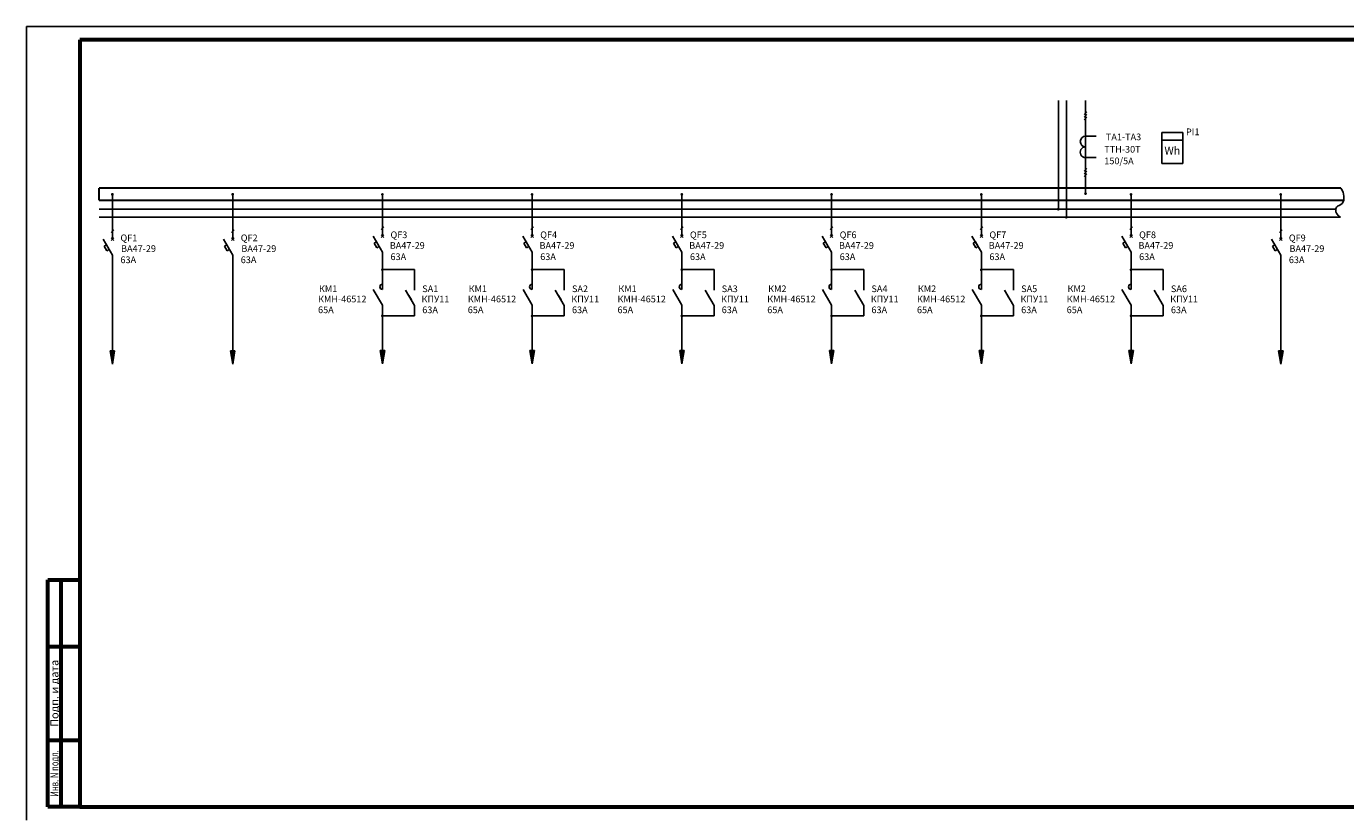
# Model space of a CAD drawing. Units: millimetres. Extents: x 99271 to 100241, y 9329 to 9923.
# Drawn here: x 99271 to 99764, y 9629 to 9923 of the extents above; entities that cross this region are included whole.
import ezdxf
from ezdxf.enums import TextEntityAlignment as Align

# ---------------------------------------------------------------- set-up
doc = ezdxf.new("R2010")
doc.units = ezdxf.units.MM
doc.layers.add('Штамп', color=7, linetype='Continuous', lineweight=18)
doc.layers.add('Электрические линии', color=7, linetype='Continuous', lineweight=25)
doc.styles.add('GOST 2.304', font='CS_Gost2304.shx', dxfattribs={"oblique": 15, "height": 2.5})
doc.styles.get("Standard").update_dxf_attribs({"font": 'arial.ttf'})

# ---------------------------------------------------------------- blocks, each defined once
blk = doc.blocks.new('трансформатор')
for p, q in [((0.02, -16), (0.02, 0)), ((0.02, -4), (4.02, -4)), ((0.02, -12), (4.02, -12))]:
    blk.add_line(p, q)
for centre, start, end in [((0.02, -6), 90, 270), ((0.01, -10), 89.716, 270.284)]:
    blk.add_arc(centre, 2, start, end)
at = {"oblique": 10}
for tag, p in [('ПРИМЕЧАНИЕ', (3, -0.56)), ('ПОЗИЦИЯ', (3, -5.5)), ('МАРКА', (12.13, -10.14)), ('НОМ_ЗНАЧЕНИЕ', (8.57, -14.48))]:
    blk.add_attdef(tag, p, '', height=3, dxfattribs=at)
blk = doc.blocks.new('счетчик')
for p, q in [((-4, -20), (-4, -8)), ((-4, -8), (-4, -10)), ((-4, -8), (-4, -11)), ((-4, -8), (4, -8)), ((4, -8), (4, -20)), ((-4, -11), (4, -11)), ((4, -20), (-4, -20))]:
    blk.add_line(p, q)
at = {"insert": (0, -15), "char_height": 3, "width": 8, "attachment_point": 5}
blk.add_mtext('{\\Fcs_gost2304|c0;Wh}', dxfattribs=at)
at = {"oblique": 10}
for tag, p in [('ПОЗИЦИЯ', (5.08, -11.52)), ('МАРКА', (14.5, -15.51)), ('НОМ_ЗНАЧЕНИЕ', (14.14, -19.72)), ('ПРИМЕЧАНИЕ', (13.94, -24.24))]:
    blk.add_attdef(tag, p, '', height=3, dxfattribs=at)
blk = doc.blocks.new('3 фазы')
for p, q in [((2643.65, 2295.35), (2642.65, 2294.36)), ((2643.65, 2294.35), (2642.65, 2293.36)), ((2643.16, 2294.4), (2643.16, 2293.37)), ((2643.65, 2293.35), (2642.65, 2292.36))]:
    blk.add_line(p, q)
blk = doc.blocks.new('вык.авт')
for p, q in [((1.4, -4.12), (1.4, -0.12)), ((1.4, -8.12), (1.4, -4.12)), ((-2.11, -8.12), (1.4, -14.12)), ((0.9, -8.62), (1.9, -7.62)), ((0.9, -7.62), (1.9, -8.62)), ((0.9, -8.62), (1.9, -7.62)), ((-0.86, -10.26), (-1.72, -10.76)), ((-1.72, -10.76), (-0.71, -12.49)), ((0.15, -11.98), (-0.86, -10.26)), ((-0.71, -12.49), (0.15, -11.98)), ((1.4, -14.12), (1.4, -18.12))]:
    blk.add_line(p, q)
at = {"oblique": 10}
for tag, p in [('ПРИМЕЧАНИЕ', (4.4, -5.09)), ('ПОЗИЦИЯ', (4.4, -8.91)), ('МАРКА', (13.82, -12.91)), ('НОМ_ЗНАЧЕНИЕ', (4.4, -17.12))]:
    blk.add_attdef(tag, p, '', height=3, dxfattribs=at)
blk = doc.blocks.new('12')
for p, q in [((-3.5, -4), (0, -10)), ((0, -4), (0, 0)), ((0, -10), (0, -14))]:
    blk.add_line(p, q)
at = {"ltscale": 100}
blk.add_arc((0, -3), 1, 90, 270, dxfattribs=at)
at = {"oblique": 10}
for tag, p in [('ПРИМЕЧАНИЕ', (-24.18, -1.97)), ('ПОЗИЦИЯ', (-24.18, -5.8)), ('МАРКА', (-24.52, -14.17)), ('НОМ_ЗНАЧЕНИЕ', (-24.52, -19.24))]:
    blk.add_attdef(tag, p, '', height=3, dxfattribs=at)
blk = doc.blocks.new('13')
for p, q in [((1.4, -4.12), (1.4, -0.12)), ((1.4, -8.12), (1.4, -4.12)), ((-2.11, -8.12), (1.4, -14.12)), ((0.15, -11.98), (-0.86, -10.26)), ((1.4, -14.12), (1.4, -18.12))]:
    blk.add_line(p, q)
at = {"oblique": 10}
for tag, p in [('ПРИМЕЧАНИЕ', (4.4, -5.09)), ('ПОЗИЦИЯ', (4.4, -8.91)), ('МАРКА', (13.82, -12.91)), ('НОМ_ЗНАЧЕНИЕ', (4.4, -17.12))]:
    blk.add_attdef(tag, p, '', height=3, dxfattribs=at)

msp = doc.modelspace()

# ---------------------------------------------------------------- hatches: boundary and pattern name
for points in [[(99303.016, 9796.744), (99303.849, 9801.744), (99302.183, 9801.744)], [(99348.016, 9796.744), (99348.849, 9801.744), (99347.183, 9801.744)], [(99404.016, 9796.915), (99404.849, 9801.915), (99403.183, 9801.915)], [(99460.016, 9796.915), (99460.849, 9801.915), (99459.183, 9801.915)], [(99516.016, 9796.915), (99516.849, 9801.915), (99515.183, 9801.915)], [(99572.016, 9796.915), (99572.849, 9801.915), (99571.183, 9801.915)], [(99628.016, 9796.915), (99628.849, 9801.915), (99627.183, 9801.915)], [(99684.016, 9796.915), (99684.849, 9801.915), (99683.183, 9801.915)], [(99740.016, 9796.744), (99740.849, 9801.744), (99739.183, 9801.744)]]:
    msp.add_hatch(color=256).paths.add_polyline_path(points)
at = {"layer": 'Электрические линии', "lineweight": 25, "ltscale": 100}
h = msp.add_hatch(color=256, dxfattribs=at)
edge = h.paths.add_edge_path()
edge.add_arc((99302.975, 9860.288), 0.532, 0, 360)
h = msp.add_hatch(color=256, dxfattribs=at)
edge = h.paths.add_edge_path()
edge.add_arc((99303.027, 9860.339), 0.532, 0, 360)
h = msp.add_hatch(color=256, dxfattribs=at)
edge = h.paths.add_edge_path()
edge.add_arc((99347.975, 9860.288), 0.532, 0, 360)
h = msp.add_hatch(color=256, dxfattribs=at)
edge = h.paths.add_edge_path()
edge.add_arc((99348.027, 9860.339), 0.532, 0, 360)
h = msp.add_hatch(color=256, dxfattribs=at)
edge = h.paths.add_edge_path()
edge.add_arc((99403.975, 9860.288), 0.532, 0, 360)
h = msp.add_hatch(color=256, dxfattribs=at)
edge = h.paths.add_edge_path()
edge.add_arc((99459.975, 9860.288), 0.532, 0, 360)
h = msp.add_hatch(color=256, dxfattribs=at)
edge = h.paths.add_edge_path()
edge.add_arc((99515.975, 9860.288), 0.532, 0, 360)
h = msp.add_hatch(color=256, dxfattribs=at)
edge = h.paths.add_edge_path()
edge.add_arc((99571.975, 9860.288), 0.532, 0, 360)
h = msp.add_hatch(color=256, dxfattribs=at)
edge = h.paths.add_edge_path()
edge.add_arc((99627.975, 9860.288), 0.532, 0, 360)
h = msp.add_hatch(color=256, dxfattribs=at)
edge = h.paths.add_edge_path()
edge.add_arc((99666.967, 9860.61), 0.532, 0, 360)
h = msp.add_hatch(color=256, dxfattribs=at)
edge = h.paths.add_edge_path()
edge.add_arc((99683.975, 9860.288), 0.532, 0, 360)
h = msp.add_hatch(color=256, dxfattribs=at)
edge = h.paths.add_edge_path()
edge.add_arc((99739.975, 9860.288), 0.532, 0, 360)
h = msp.add_hatch(color=256, dxfattribs=at)
edge = h.paths.add_edge_path()
edge.add_arc((99656.769, 9854.743), 0.532, 0, 360)
h = msp.add_hatch(color=256, dxfattribs=at)
edge = h.paths.add_edge_path()
edge.add_arc((99659.769, 9851.743), 0.532, 0, 360)
h = msp.add_hatch(color=256, dxfattribs=at)
edge = h.paths.add_edge_path()
edge.add_arc((99403.975, 9832.109), 0.532, 0, 360)
h = msp.add_hatch(color=256, dxfattribs=at)
edge = h.paths.add_edge_path()
edge.add_arc((99459.975, 9832.109), 0.532, 0, 360)
h = msp.add_hatch(color=256, dxfattribs=at)
edge = h.paths.add_edge_path()
edge.add_arc((99515.975, 9832.109), 0.532, 0, 360)
h = msp.add_hatch(color=256, dxfattribs=at)
edge = h.paths.add_edge_path()
edge.add_arc((99571.975, 9832.109), 0.532, 0, 360)
h = msp.add_hatch(color=256, dxfattribs=at)
edge = h.paths.add_edge_path()
edge.add_arc((99627.975, 9832.109), 0.532, 0, 360)
h = msp.add_hatch(color=256, dxfattribs=at)
edge = h.paths.add_edge_path()
edge.add_arc((99683.975, 9832.109), 0.532, 0, 360)
h = msp.add_hatch(color=256, dxfattribs=at)
edge = h.paths.add_edge_path()
edge.add_arc((99403.986, 9814.858), 0.532, 0, 360)
h = msp.add_hatch(color=256, dxfattribs=at)
edge = h.paths.add_edge_path()
edge.add_arc((99459.986, 9814.858), 0.532, 0, 360)
h = msp.add_hatch(color=256, dxfattribs=at)
edge = h.paths.add_edge_path()
edge.add_arc((99515.986, 9814.858), 0.532, 0, 360)
h = msp.add_hatch(color=256, dxfattribs=at)
edge = h.paths.add_edge_path()
edge.add_arc((99571.986, 9814.858), 0.532, 0, 360)
h = msp.add_hatch(color=256, dxfattribs=at)
edge = h.paths.add_edge_path()
edge.add_arc((99627.986, 9814.858), 0.532, 0, 360)
h = msp.add_hatch(color=256, dxfattribs=at)
edge = h.paths.add_edge_path()
edge.add_arc((99683.986, 9814.858), 0.532, 0, 360)

# ---------------------------------------------------------------- linework, layer by layer
at = {"color": 0, "ltscale": 100}
msp.add_line((100241.231, 9923.155), (99270.836, 9923.155), dxfattribs=at)
at = {"ltscale": 100}
for p, q in [((99270.836, 9923.155), (99270.836, 9626.155)), ((99303.016, 9851.584), (99303.016, 9860.362)), ((99348.016, 9851.584), (99348.016, 9860.362)), ((99404.016, 9851.584), (99404.016, 9860.362)), ((99404.016, 9852.732), (99404.016, 9860.362)), ((99460.016, 9851.584), (99460.016, 9860.362)), ((99460.016, 9852.732), (99460.016, 9860.362)), ((99516.016, 9851.584), (99516.016, 9860.362)), ((99516.016, 9852.732), (99516.016, 9860.362)), ((99572.016, 9851.584), (99572.016, 9860.362)), ((99572.016, 9852.732), (99572.016, 9860.362)), ((99628.016, 9851.584), (99628.016, 9860.362)), ((99628.016, 9852.732), (99628.016, 9860.362)), ((99684.016, 9851.584), (99684.016, 9860.362)), ((99684.016, 9852.732), (99684.016, 9860.362)), ((99740.016, 9852.732), (99740.016, 9860.362)), ((99740.016, 9851.584), (99740.016, 9860.362)), ((99302.517, 9846.087), (99303.515, 9847.08)), ((99347.517, 9846.087), (99348.515, 9847.08)), ((99403.514, 9847.203), (99404.513, 9848.195)), ((99459.514, 9847.203), (99460.513, 9848.195)), ((99515.514, 9847.203), (99516.513, 9848.195)), ((99571.514, 9847.203), (99572.513, 9848.195)), ((99627.514, 9847.203), (99628.513, 9848.195)), ((99683.514, 9847.203), (99684.513, 9848.195)), ((99739.517, 9846.087), (99740.515, 9847.08)), ((99404.016, 9828.663), (99404.016, 9838.394)), ((99460.016, 9828.663), (99460.016, 9838.394)), ((99516.016, 9828.663), (99516.016, 9838.394)), ((99572.016, 9828.663), (99572.016, 9838.394)), ((99628.016, 9828.663), (99628.016, 9838.394)), ((99684.016, 9828.663), (99684.016, 9838.394)), ((99303.016, 9833.584), (99303.016, 9827.584)), ((99348.016, 9833.584), (99348.016, 9827.584)), ((99416.016, 9832.184), (99404.016, 9832.184)), ((99472.016, 9832.184), (99460.016, 9832.184)), ((99528.016, 9832.184), (99516.016, 9832.184)), ((99584.016, 9832.184), (99572.016, 9832.184)), ((99640.016, 9832.184), (99628.016, 9832.184)), ((99696.016, 9832.184), (99684.016, 9832.184)), ((99740.016, 9833.584), (99740.016, 9827.584)), ((99404.016, 9814.904), (99416.016, 9814.904)), ((99460.016, 9814.904), (99472.016, 9814.904)), ((99516.016, 9814.904), (99528.016, 9814.904)), ((99572.016, 9814.904), (99584.016, 9814.904)), ((99628.016, 9814.904), (99640.016, 9814.904)), ((99684.016, 9814.904), (99696.016, 9814.904))]:
    msp.add_line(p, q, dxfattribs=at)
at = {"lineweight": 60, "ltscale": 100}
for p, q in [((99290.836, 9918.155), (99290.836, 9631.155)), ((99290.836, 9631.155), (100236.231, 9631.155))]:
    msp.add_line(p, q, dxfattribs=at)
at = {"lineweight": 30, "ltscale": 100}
msp.add_line((99298.035, 9858.163), (99298.049, 9862.663), dxfattribs=at)
for p, q in [((99303.016, 9801.744), (99303.016, 9827.584)), ((99348.016, 9801.744), (99348.016, 9827.584)), ((99740.016, 9801.744), (99740.016, 9827.584)), ((99404.016, 9801.915), (99404.016, 9814.904)), ((99460.016, 9801.915), (99460.016, 9814.904)), ((99516.016, 9801.915), (99516.016, 9814.904)), ((99572.016, 9801.915), (99572.016, 9814.904)), ((99628.016, 9801.915), (99628.016, 9814.904)), ((99684.016, 9801.915), (99684.016, 9814.904)), ((99303.849, 9801.744), (99302.183, 9801.744)), ((99302.183, 9801.744), (99303.016, 9796.744)), ((99303.016, 9796.744), (99303.849, 9801.744)), ((99348.849, 9801.744), (99347.183, 9801.744)), ((99347.183, 9801.744), (99348.016, 9796.744)), ((99348.016, 9796.744), (99348.849, 9801.744)), ((99404.849, 9801.915), (99403.183, 9801.915)), ((99403.183, 9801.915), (99404.016, 9796.915)), ((99404.016, 9796.915), (99404.849, 9801.915)), ((99460.849, 9801.915), (99459.183, 9801.915)), ((99459.183, 9801.915), (99460.016, 9796.915)), ((99460.016, 9796.915), (99460.849, 9801.915)), ((99516.849, 9801.915), (99515.183, 9801.915)), ((99515.183, 9801.915), (99516.016, 9796.915)), ((99516.016, 9796.915), (99516.849, 9801.915)), ((99572.849, 9801.915), (99571.183, 9801.915)), ((99571.183, 9801.915), (99572.016, 9796.915)), ((99572.016, 9796.915), (99572.849, 9801.915)), ((99628.849, 9801.915), (99627.183, 9801.915)), ((99627.183, 9801.915), (99628.016, 9796.915)), ((99628.016, 9796.915), (99628.849, 9801.915)), ((99684.849, 9801.915), (99683.183, 9801.915)), ((99683.183, 9801.915), (99684.016, 9796.915)), ((99684.016, 9796.915), (99684.849, 9801.915)), ((99740.849, 9801.744), (99739.183, 9801.744)), ((99739.183, 9801.744), (99740.016, 9796.744)), ((99740.016, 9796.744), (99740.849, 9801.744))]:
    msp.add_line(p, q)
at = {"ltscale": 100}
for points in [[(99656.81, 9854.817), (99656.81, 9895.446)], [(99659.81, 9851.817), (99659.81, 9895.446)], [(99667.008, 9860.684), (99667.008, 9895.446)], [(99760.594, 9854.817), (99298.025, 9854.817)], [(99762.299, 9851.817), (99298.017, 9851.817)]]:
    msp.add_lwpolyline(points, dxfattribs=at)
msp.add_lwpolyline([(99762.394, 9862.663, -0.0851728), (99763.305, 9861.078, -0.1371536), (99763.533, 9858.197, -0.2672222), (99761.784, 9856.186, 0.3367873), (99760.564, 9854.358, 0.1850079), (99761.435, 9852.445, 0.0745198), (99762.299, 9851.817)], format="xyb", dxfattribs=at)
at = {"layer": 'Штамп', "color": 0, "linetype": 'Continuous', "lineweight": 60, "ltscale": 0.5}
msp.add_line((100236.231, 9918.155), (99290.836, 9918.155), dxfattribs=at)
at = {"layer": 'Штамп', "linetype": 'Continuous', "lineweight": 60}
for p, q in [((99278.836, 9631.155), (99278.836, 9716.155)), ((99278.836, 9716.155), (99290.836, 9716.155)), ((99283.836, 9631.155), (99283.836, 9716.155)), ((99278.836, 9691.155), (99290.836, 9691.155)), ((99278.836, 9656.155), (99290.836, 9656.155)), ((99290.836, 9631.155), (99278.836, 9631.155))]:
    msp.add_line(p, q, dxfattribs=at)
at = {"layer": 'Электрические линии', "lineweight": 30, "ltscale": 100}
for p, q in [((99762.394, 9862.663), (99298.049, 9862.663)), ((99298.035, 9858.163), (99763.526, 9858.163))]:
    msp.add_line(p, q, dxfattribs=at)
at = {"layer": 'Электрические линии'}
for p, q in [((99404.016, 9807.779), (99404.016, 9813.779)), ((99460.016, 9807.779), (99460.016, 9813.779)), ((99516.016, 9807.779), (99516.016, 9813.779)), ((99572.016, 9807.779), (99572.016, 9813.779)), ((99628.016, 9807.779), (99628.016, 9813.779)), ((99684.016, 9807.779), (99684.016, 9813.779))]:
    msp.add_line(p, q, dxfattribs=at)

# ---------------------------------------------------------------- block references
at = {"ltscale": 100}
for p in [(97023.852, 7595.847), (97023.852, 7574.691)]:
    msp.add_blockref('3 фазы', p, dxfattribs=at)
ref = msp.add_blockref('трансформатор', (99666.988, 9886.065), dxfattribs=at)
ref.add_attrib('ПОЗИЦИЯ', 'TA1-TA3', (99674.581, 9880.565), dxfattribs={"height": 2.5, "style": 'GOST 2.304', "oblique": 15})
ref.add_attrib('МАРКА', 'ТТН-30Т', (99673.985, 9875.93), dxfattribs={"height": 2.5, "style": 'GOST 2.304', "oblique": 15})
ref.add_attrib('НОМ_ЗНАЧЕНИЕ', '150/5А', (99673.985, 9871.587), dxfattribs={"height": 2.5, "style": 'GOST 2.304', "oblique": 15})
ref = msp.add_blockref('счетчик', (99699.445, 9891.298), dxfattribs=dict(at, xscale=0.9746999999997207, yscale=0.9746999999997207, zscale=0.9746999999997207))
ref.add_attrib('ПОЗИЦИЯ', 'PI1', (99704.531, 9882.456), dxfattribs={"height": 2.5, "style": 'GOST 2.304', "oblique": 15})
ref = msp.add_blockref('вык.авт', (99301.616, 9851.703), dxfattribs=at)
ref.add_attrib('МАРКА', 'ВА47-29', (99306.239, 9838.789), dxfattribs={"height": 2.5, "style": 'GOST 2.304', "oblique": 15})
ref.add_attrib('ПОЗИЦИЯ', 'QF1', (99306.016, 9842.788), dxfattribs={"height": 2.5, "style": 'GOST 2.304', "oblique": 15})
ref.add_attrib('НОМ_ЗНАЧЕНИЕ', '63А', (99306.016, 9834.584), dxfattribs={"height": 2.5, "style": 'GOST 2.304', "oblique": 15})
ref = msp.add_blockref('вык.авт', (99346.616, 9851.703), dxfattribs=at)
ref.add_attrib('МАРКА', 'ВА47-29', (99351.239, 9838.789), dxfattribs={"height": 2.5, "style": 'GOST 2.304', "oblique": 15})
ref.add_attrib('ПОЗИЦИЯ', 'QF2', (99351.016, 9842.788), dxfattribs={"height": 2.5, "style": 'GOST 2.304', "oblique": 15})
ref.add_attrib('НОМ_ЗНАЧЕНИЕ', '63А', (99351.016, 9834.584), dxfattribs={"height": 2.5, "style": 'GOST 2.304', "oblique": 15})
ref = msp.add_blockref('вык.авт', (99402.616, 9852.851), dxfattribs=at)
ref.add_attrib('МАРКА', 'ВА47-29', (99406.75, 9839.937), dxfattribs={"height": 2.5, "style": 'GOST 2.304', "oblique": 15})
ref.add_attrib('ПОЗИЦИЯ', 'QF3', (99407.016, 9843.936), dxfattribs={"height": 2.5, "style": 'GOST 2.304', "oblique": 15})
ref.add_attrib('НОМ_ЗНАЧЕНИЕ', '63А', (99407.016, 9835.732), dxfattribs={"height": 2.5, "style": 'GOST 2.304', "oblique": 15})
ref = msp.add_blockref('вык.авт', (99458.616, 9852.851), dxfattribs=at)
ref.add_attrib('МАРКА', 'ВА47-29', (99462.75, 9839.937), dxfattribs={"height": 2.5, "style": 'GOST 2.304', "oblique": 15})
ref.add_attrib('ПОЗИЦИЯ', 'QF4', (99463.016, 9843.936), dxfattribs={"height": 2.5, "style": 'GOST 2.304', "oblique": 15})
ref.add_attrib('НОМ_ЗНАЧЕНИЕ', '63А', (99463.016, 9835.732), dxfattribs={"height": 2.5, "style": 'GOST 2.304', "oblique": 15})
ref = msp.add_blockref('вык.авт', (99514.616, 9852.851), dxfattribs=at)
ref.add_attrib('МАРКА', 'ВА47-29', (99518.75, 9839.937), dxfattribs={"height": 2.5, "style": 'GOST 2.304', "oblique": 15})
ref.add_attrib('ПОЗИЦИЯ', 'QF5', (99519.016, 9843.936), dxfattribs={"height": 2.5, "style": 'GOST 2.304', "oblique": 15})
ref.add_attrib('НОМ_ЗНАЧЕНИЕ', '63А', (99519.016, 9835.732), dxfattribs={"height": 2.5, "style": 'GOST 2.304', "oblique": 15})
ref = msp.add_blockref('вык.авт', (99570.616, 9852.851), dxfattribs=at)
ref.add_attrib('МАРКА', 'ВА47-29', (99574.75, 9839.937), dxfattribs={"height": 2.5, "style": 'GOST 2.304', "oblique": 15})
ref.add_attrib('ПОЗИЦИЯ', 'QF6', (99575.016, 9843.936), dxfattribs={"height": 2.5, "style": 'GOST 2.304', "oblique": 15})
ref.add_attrib('НОМ_ЗНАЧЕНИЕ', '63А', (99575.016, 9835.732), dxfattribs={"height": 2.5, "style": 'GOST 2.304', "oblique": 15})
ref = msp.add_blockref('вык.авт', (99626.616, 9852.851), dxfattribs=at)
ref.add_attrib('МАРКА', 'ВА47-29', (99630.75, 9839.937), dxfattribs={"height": 2.5, "style": 'GOST 2.304', "oblique": 15})
ref.add_attrib('ПОЗИЦИЯ', 'QF7', (99631.016, 9843.936), dxfattribs={"height": 2.5, "style": 'GOST 2.304', "oblique": 15})
ref.add_attrib('НОМ_ЗНАЧЕНИЕ', '63А', (99631.016, 9835.732), dxfattribs={"height": 2.5, "style": 'GOST 2.304', "oblique": 15})
ref = msp.add_blockref('вык.авт', (99682.616, 9852.851), dxfattribs=at)
ref.add_attrib('МАРКА', 'ВА47-29', (99686.75, 9839.937), dxfattribs={"height": 2.5, "style": 'GOST 2.304', "oblique": 15})
ref.add_attrib('ПОЗИЦИЯ', 'QF8', (99687.016, 9843.936), dxfattribs={"height": 2.5, "style": 'GOST 2.304', "oblique": 15})
ref.add_attrib('НОМ_ЗНАЧЕНИЕ', '63А', (99687.016, 9835.732), dxfattribs={"height": 2.5, "style": 'GOST 2.304', "oblique": 15})
ref = msp.add_blockref('вык.авт', (99738.616, 9851.703), dxfattribs=at)
ref.add_attrib('МАРКА', 'ВА47-29', (99743.239, 9838.789), dxfattribs={"height": 2.5, "style": 'GOST 2.304', "oblique": 15})
ref.add_attrib('ПОЗИЦИЯ', 'QF9', (99743.016, 9842.788), dxfattribs={"height": 2.5, "style": 'GOST 2.304', "oblique": 15})
ref.add_attrib('НОМ_ЗНАЧЕНИЕ', '63А', (99743.016, 9834.584), dxfattribs={"height": 2.5, "style": 'GOST 2.304', "oblique": 15})
ref = msp.add_blockref('13', (99414.672, 9832.298), dxfattribs=dict(at, xscale=0.96, yscale=0.96, zscale=0.96))
ref.add_attrib('МАРКА', 'КПУ11', (99418.639, 9819.901), dxfattribs={"height": 2.5, "style": 'GOST 2.304', "oblique": 15})
ref.add_attrib('ПОЗИЦИЯ', 'SA1', (99418.896, 9823.74), dxfattribs={"height": 2.5, "style": 'GOST 2.304', "oblique": 15})
ref.add_attrib('НОМ_ЗНАЧЕНИЕ', '63A', (99418.896, 9815.864), dxfattribs={"height": 2.5, "style": 'GOST 2.304', "oblique": 15})
ref = msp.add_blockref('13', (99470.672, 9832.298), dxfattribs=dict(at, xscale=0.96, yscale=0.96, zscale=0.96))
ref.add_attrib('МАРКА', 'КПУ11', (99474.639, 9819.901), dxfattribs={"height": 2.5, "style": 'GOST 2.304', "oblique": 15})
ref.add_attrib('ПОЗИЦИЯ', 'SA2', (99474.896, 9823.74), dxfattribs={"height": 2.5, "style": 'GOST 2.304', "oblique": 15})
ref.add_attrib('НОМ_ЗНАЧЕНИЕ', '63A', (99474.896, 9815.864), dxfattribs={"height": 2.5, "style": 'GOST 2.304', "oblique": 15})
ref = msp.add_blockref('13', (99526.672, 9832.298), dxfattribs=dict(at, xscale=0.96, yscale=0.96, zscale=0.96))
ref.add_attrib('МАРКА', 'КПУ11', (99530.639, 9819.901), dxfattribs={"height": 2.5, "style": 'GOST 2.304', "oblique": 15})
ref.add_attrib('ПОЗИЦИЯ', 'SA3', (99530.896, 9823.74), dxfattribs={"height": 2.5, "style": 'GOST 2.304', "oblique": 15})
ref.add_attrib('НОМ_ЗНАЧЕНИЕ', '63A', (99530.896, 9815.864), dxfattribs={"height": 2.5, "style": 'GOST 2.304', "oblique": 15})
ref = msp.add_blockref('13', (99582.672, 9832.298), dxfattribs=dict(at, xscale=0.96, yscale=0.96, zscale=0.96))
ref.add_attrib('МАРКА', 'КПУ11', (99586.639, 9819.901), dxfattribs={"height": 2.5, "style": 'GOST 2.304', "oblique": 15})
ref.add_attrib('ПОЗИЦИЯ', 'SA4', (99586.896, 9823.74), dxfattribs={"height": 2.5, "style": 'GOST 2.304', "oblique": 15})
ref.add_attrib('НОМ_ЗНАЧЕНИЕ', '63A', (99586.896, 9815.864), dxfattribs={"height": 2.5, "style": 'GOST 2.304', "oblique": 15})
ref = msp.add_blockref('13', (99638.672, 9832.298), dxfattribs=dict(at, xscale=0.96, yscale=0.96, zscale=0.96))
ref.add_attrib('МАРКА', 'КПУ11', (99642.639, 9819.901), dxfattribs={"height": 2.5, "style": 'GOST 2.304', "oblique": 15})
ref.add_attrib('ПОЗИЦИЯ', 'SA5', (99642.896, 9823.74), dxfattribs={"height": 2.5, "style": 'GOST 2.304', "oblique": 15})
ref.add_attrib('НОМ_ЗНАЧЕНИЕ', '63A', (99642.896, 9815.864), dxfattribs={"height": 2.5, "style": 'GOST 2.304', "oblique": 15})
ref = msp.add_blockref('13', (99694.672, 9832.298), dxfattribs=dict(at, xscale=0.96, yscale=0.96, zscale=0.96))
ref.add_attrib('МАРКА', 'КПУ11', (99698.639, 9819.901), dxfattribs={"height": 2.5, "style": 'GOST 2.304', "oblique": 15})
ref.add_attrib('ПОЗИЦИЯ', 'SA6', (99698.896, 9823.74), dxfattribs={"height": 2.5, "style": 'GOST 2.304', "oblique": 15})
ref.add_attrib('НОМ_ЗНАЧЕНИЕ', '63A', (99698.896, 9815.864), dxfattribs={"height": 2.5, "style": 'GOST 2.304', "oblique": 15})
ref = msp.add_blockref('12', (99404.016, 9828.663), dxfattribs=dict(at, xscale=0.9827999999996974, yscale=0.9827999999996974, zscale=0.9827999999996974))
ref.add_attrib('МАРКА', 'КМН-46512', (99379.919, 9819.901), dxfattribs={"height": 2.5, "style": 'GOST 2.304', "oblique": 15})
ref.add_attrib('ПОЗИЦИЯ', 'КМ1', (99380.25, 9823.74), dxfattribs={"height": 2.5, "style": 'GOST 2.304', "oblique": 15})
ref.add_attrib('НОМ_ЗНАЧЕНИЕ', '65А', (99379.919, 9815.864), dxfattribs={"height": 2.5, "style": 'GOST 2.304', "oblique": 15})
ref = msp.add_blockref('12', (99460.016, 9828.663), dxfattribs=dict(at, xscale=0.9827999999996974, yscale=0.9827999999996974, zscale=0.9827999999996974))
ref.add_attrib('МАРКА', 'КМН-46512', (99435.919, 9819.901), dxfattribs={"height": 2.5, "style": 'GOST 2.304', "oblique": 15})
ref.add_attrib('ПОЗИЦИЯ', 'КМ1', (99436.25, 9823.74), dxfattribs={"height": 2.5, "style": 'GOST 2.304', "oblique": 15})
ref.add_attrib('НОМ_ЗНАЧЕНИЕ', '65А', (99435.919, 9815.864), dxfattribs={"height": 2.5, "style": 'GOST 2.304', "oblique": 15})
ref = msp.add_blockref('12', (99516.016, 9828.663), dxfattribs=dict(at, xscale=0.9827999999996974, yscale=0.9827999999996974, zscale=0.9827999999996974))
ref.add_attrib('МАРКА', 'КМН-46512', (99491.919, 9819.901), dxfattribs={"height": 2.5, "style": 'GOST 2.304', "oblique": 15})
ref.add_attrib('ПОЗИЦИЯ', 'КМ1', (99492.25, 9823.74), dxfattribs={"height": 2.5, "style": 'GOST 2.304', "oblique": 15})
ref.add_attrib('НОМ_ЗНАЧЕНИЕ', '65А', (99491.919, 9815.864), dxfattribs={"height": 2.5, "style": 'GOST 2.304', "oblique": 15})
ref = msp.add_blockref('12', (99572.016, 9828.663), dxfattribs=dict(at, xscale=0.9827999999996974, yscale=0.9827999999996974, zscale=0.9827999999996974))
ref.add_attrib('МАРКА', 'КМН-46512', (99547.919, 9819.901), dxfattribs={"height": 2.5, "style": 'GOST 2.304', "oblique": 15})
ref.add_attrib('ПОЗИЦИЯ', 'КМ2', (99548.25, 9823.74), dxfattribs={"height": 2.5, "style": 'GOST 2.304', "oblique": 15})
ref.add_attrib('НОМ_ЗНАЧЕНИЕ', '65А', (99547.919, 9815.864), dxfattribs={"height": 2.5, "style": 'GOST 2.304', "oblique": 15})
ref = msp.add_blockref('12', (99628.016, 9828.663), dxfattribs=dict(at, xscale=0.9827999999996974, yscale=0.9827999999996974, zscale=0.9827999999996974))
ref.add_attrib('МАРКА', 'КМН-46512', (99603.919, 9819.901), dxfattribs={"height": 2.5, "style": 'GOST 2.304', "oblique": 15})
ref.add_attrib('ПОЗИЦИЯ', 'КМ2', (99604.25, 9823.74), dxfattribs={"height": 2.5, "style": 'GOST 2.304', "oblique": 15})
ref.add_attrib('НОМ_ЗНАЧЕНИЕ', '65А', (99603.919, 9815.864), dxfattribs={"height": 2.5, "style": 'GOST 2.304', "oblique": 15})
ref = msp.add_blockref('12', (99684.016, 9828.663), dxfattribs=dict(at, xscale=0.9827999999996974, yscale=0.9827999999996974, zscale=0.9827999999996974))
ref.add_attrib('МАРКА', 'КМН-46512', (99659.919, 9819.901), dxfattribs={"height": 2.5, "style": 'GOST 2.304', "oblique": 15})
ref.add_attrib('ПОЗИЦИЯ', 'КМ2', (99660.25, 9823.74), dxfattribs={"height": 2.5, "style": 'GOST 2.304', "oblique": 15})
ref.add_attrib('НОМ_ЗНАЧЕНИЕ', '65А', (99659.919, 9815.864), dxfattribs={"height": 2.5, "style": 'GOST 2.304', "oblique": 15})

# ---------------------------------------------------------------- texts
at = {"layer": 'Штамп', "color": 0, "style": 'GOST 2.304', "oblique": 15}
msp.add_text('Подп. и дата', height=3, rotation=90, dxfattribs=at).set_placement((99281.336, 9673.655), align=Align.MIDDLE_CENTER)
at = {"layer": 'Штамп', "color": 0, "style": 'GOST 2.304', "oblique": 15, "width": 0.7}
msp.add_text('Инв. N подл.', height=3, rotation=90, dxfattribs=at).set_placement((99281.336, 9643.655), align=Align.MIDDLE_CENTER)

doc.saveas('drawing.dxf')
